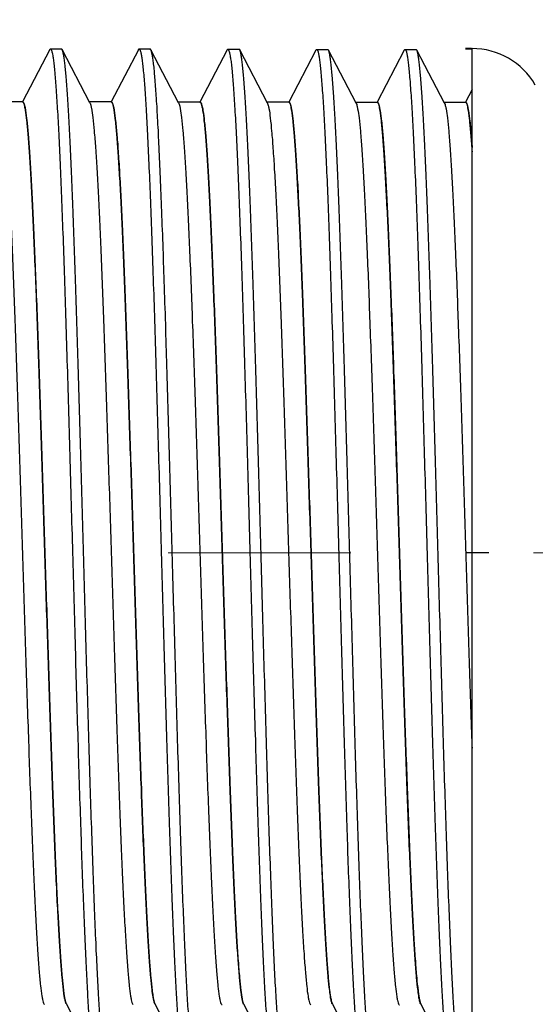
# Model space of a CAD drawing. Units: millimetres. Extents: x 72 to 8628, y -1389 to 626.
# Drawn here: x 6394 to 6404, y -626 to -606 of the extents above; entities that cross this region are included whole.
import ezdxf

# ---------------------------------------------------------------- set-up
doc = ezdxf.new("R2010")
doc.units = ezdxf.units.MM
doc.header["$MEASUREMENT"] = 0
doc.linetypes.add('CENTER', pattern=[2, 1.25, -0.25, 0.25, -0.25])
doc.layers.add('Centerline', color=4, linetype='CENTER', lineweight=15)
doc.layers.add('Dimensions', color=7, linetype='Continuous')
doc.styles.get("Standard").update_dxf_attribs({"font": 'helr45w_0.ttf'})
doc.dimstyles.get("Standard").update_dxf_attribs({"dimscale": 10, "dimtxt": 2.5, "dimasz": 0.8, "dimexe": 1, "dimexo": 1, "dimgap": 1, "dimtad": 2, "dimtih": 1, "dimtoh": 1, "dimdec": 0, "dimzin": 0, "dimdsep": 46, "dimtxsty": 'Standard', "dimblk": 'DOT', "dimcen": 2, "dimclrd": 1, "dimclre": 1, "dimclrt": 1, "dimadec": 0, "dimazin": 0, "dimtfac": 1, "dimtdec": 0, "dimtofl": 0, "dimtmove": 0, "dimatfit": 3, "dimfxl": 1, "dimtolj": 1, "dimtzin": 0, "dimarcsym": 0})

# ---------------------------------------------------------------- blocks, each defined once
blk = doc.blocks.new('_Dot')
at = {"color": 0, "linetype": 'ByBlock', "lineweight": -2}
blk.add_line((-0.5, 0), (-1, 0), dxfattribs=at)
at = {"color": 0, "linetype": 'ByBlock', "const_width": 0.5}
blk.add_lwpolyline([(-0.25, 0, 1), (0.25, 0, 1)], format="xyb", close=True, dxfattribs=at)
blk = doc.blocks.new('*D4')
at = {"layer": 'Dimensions', "color": 1, "lineweight": -2, "transparency": 16777216}
for p, q in [((6399.711, -584.525), (6242.627, -584.525)), ((6252.627, -592.525), (6252.627, -641.525)), ((6399.711, -649.525), (6242.627, -649.525))]:
    blk.add_line(p, q, dxfattribs=at)
at = {"layer": 'Dimensions', "color": 1, "lineweight": -2, "transparency": 16777216, "xscale": 8, "yscale": 8, "zscale": 8}
for p, rotation in [((6252.627, -584.525), 90), ((6252.627, -649.525), 270)]:
    blk.add_blockref('_Dot', p, dxfattribs=dict(at, rotation=rotation))
at = {"layer": 'Dimensions', "color": 1, "transparency": 16777216, "insert": (6211.122, -622.328), "char_height": 25, "attachment_point": 5}
blk.add_mtext('\\A1;%%C65', dxfattribs=at)
blk = doc.blocks.new('*D5')
at = {"layer": 'Dimensions', "color": 1, "lineweight": -2, "transparency": 16777216}
for p, q in [((6383.474, -597.675), (6383.474, -482.567)), ((6409.511, -574.662), (6409.511, -482.567)), ((6375.474, -492.567), (6279.931, -492.567)), ((6417.511, -492.567), (6425.511, -492.567))]:
    blk.add_line(p, q, dxfattribs=at)
at = {"layer": 'Dimensions', "color": 1, "lineweight": -2, "transparency": 16777216, "xscale": 8, "yscale": 8, "zscale": 8}
blk.add_blockref('_Dot', (6383.474, -492.567), dxfattribs=at)
at = {"layer": 'Dimensions', "color": 1, "lineweight": -2, "transparency": 16777216, "xscale": 8, "yscale": 8, "zscale": 8, "rotation": 180}
blk.add_blockref('_Dot', (6409.511, -492.567), dxfattribs=at)
at = {"layer": 'Dimensions', "color": 1, "transparency": 16777216, "insert": (6308.188, -469.736), "char_height": 25, "attachment_point": 5}
blk.add_mtext('\\A1;26', dxfattribs=at)

msp = doc.modelspace()

# ---------------------------------------------------------------- linework, layer by layer
at = {"color": 7, "linetype": 'Continuous'}
for p, q in [((6394.24, -606.696), (6393.681, -607.767)), ((6394.24, -606.696), (6394.255, -606.681)), ((6394.255, -606.681), (6394.482, -606.681)), ((6394.497, -606.696), (6394.482, -606.681)), ((6395.066, -607.787), (6394.497, -606.696)), ((6396.061, -606.7), (6395.502, -607.771)), ((6396.061, -606.7), (6396.076, -606.685)), ((6396.076, -606.685), (6396.303, -606.685)), ((6396.319, -606.7), (6396.303, -606.685)), ((6396.887, -607.791), (6396.319, -606.7)), ((6397.882, -606.703), (6397.324, -607.774)), ((6397.882, -606.703), (6397.897, -606.688)), ((6397.897, -606.688), (6398.124, -606.688)), ((6398.14, -606.703), (6398.124, -606.688)), ((6398.709, -607.794), (6398.14, -606.703)), ((6399.703, -606.707), (6399.145, -607.778)), ((6399.703, -606.707), (6399.719, -606.692)), ((6399.719, -606.692), (6399.946, -606.692)), ((6399.961, -606.707), (6399.946, -606.692)), ((6400.53, -607.798), (6399.961, -606.707)), ((6401.516, -606.707), (6400.958, -607.777)), ((6401.516, -606.707), (6401.532, -606.692)), ((6401.532, -606.692), (6401.759, -606.692)), ((6401.774, -606.707), (6401.759, -606.692)), ((6402.343, -607.798), (6401.774, -606.707)), ((6402.809, -606.675), (6402.774, -606.675)), ((6402.774, -606.682), (6402.812, -606.682)), ((6402.809, -606.675), (6402.812, -606.682)), ((6402.899, -606.675), (6402.81, -606.675)), ((6402.812, -606.682), (6402.908, -606.682)), ((6402.899, -606.675), (6402.908, -606.682)), ((6402.908, -606.682), (6402.908, -606.675)), ((6402.908, -627.375), (6402.908, -606.682)), ((6402.908, -607.515), (6402.771, -607.777)), ((6393.681, -607.767), (6393.236, -607.767)), ((6395.502, -607.771), (6395.057, -607.771)), ((6395.066, -607.787), (6395.07, -607.794)), ((6397.324, -607.774), (6396.879, -607.774)), ((6396.887, -607.791), (6396.891, -607.798)), ((6399.145, -607.778), (6398.7, -607.778)), ((6398.709, -607.794), (6398.712, -607.801)), ((6400.966, -607.781), (6400.521, -607.781)), ((6400.53, -607.798), (6400.533, -607.805)), ((6402.779, -607.781), (6402.334, -607.781)), ((6402.343, -607.798), (6402.346, -607.805)), ((6402.908, -617.025), (6402.774, -617.025)), ((6403.25, -617.025), (6402.908, -617.025)), ((6394.578, -626.277), (6395.147, -627.368)), ((6396.399, -626.281), (6396.968, -627.372)), ((6398.22, -626.284), (6398.789, -627.375)), ((6400.042, -626.288), (6400.61, -627.379)), ((6401.855, -626.288), (6402.424, -627.379))]:
    msp.add_line(p, q, dxfattribs=at)
msp.add_line((6402.908, -626.944), (6402.908, -607.515))
msp.add_arc((6402.908, -608.175), 1.5, 30, 90, dxfattribs=at)
for points, knots in [([(6394.255, -606.681), (6394.261, -606.681), (6394.275, -606.701), (6394.286, -606.738), (6394.3, -606.802), (6394.313, -606.888), (6394.327, -606.999), (6394.347, -607.196), (6394.372, -607.5), (6394.399, -607.933), (6394.427, -608.453), (6394.455, -609.056), (6394.483, -609.736), (6394.511, -610.487), (6394.539, -611.3), (6394.568, -612.168), (6394.606, -613.412), (6394.653, -615.039), (6394.69, -616.359), (6394.709, -617.032)], [0, 0, 0, 0, 0.001821, 0.005677, 0.011826, 0.020308, 0.031128, 0.044265, 0.077368, 0.119334, 0.169754, 0.228162, 0.293985, 0.366604, 0.445313, 0.529368, 0.617941, 0.805231, 1, 1, 1, 1]), ([(6394.935, -617.032), (6394.917, -616.382), (6394.882, -615.104), (6394.828, -613.245), (6394.774, -611.522), (6394.728, -610.2), (6394.69, -609.256), (6394.663, -608.648), (6394.636, -608.116), (6394.61, -607.664), (6394.583, -607.296), (6394.56, -607.044), (6394.54, -606.886), (6394.527, -606.802), (6394.514, -606.741), (6394.503, -606.708), (6394.497, -606.696)], [0, 0, 0, 0, 0.188598, 0.370458, 0.539034, 0.688293, 0.753975, 0.812895, 0.864523, 0.908403, 0.944144, 0.971435, 0.981845, 0.99007, 0.996109, 1, 1, 1, 1]), ([(6396.076, -606.685), (6396.083, -606.685), (6396.096, -606.705), (6396.107, -606.741), (6396.121, -606.805), (6396.134, -606.891), (6396.149, -607.003), (6396.169, -607.199), (6396.193, -607.503), (6396.221, -607.936), (6396.248, -608.457), (6396.276, -609.06), (6396.304, -609.74), (6396.333, -610.49), (6396.361, -611.304), (6396.389, -612.172), (6396.427, -613.416), (6396.474, -615.042), (6396.511, -616.363), (6396.53, -617.036)], [0, 0, 0, 0, 0.001821, 0.005677, 0.011826, 0.020308, 0.031128, 0.044265, 0.077368, 0.119334, 0.169754, 0.228162, 0.293985, 0.366604, 0.445313, 0.529368, 0.617941, 0.805231, 1, 1, 1, 1]), ([(6396.757, -617.036), (6396.739, -616.385), (6396.703, -615.108), (6396.649, -613.249), (6396.596, -611.526), (6396.549, -610.203), (6396.512, -609.259), (6396.485, -608.652), (6396.458, -608.12), (6396.431, -607.667), (6396.404, -607.3), (6396.381, -607.047), (6396.361, -606.89), (6396.348, -606.806), (6396.335, -606.745), (6396.325, -606.712), (6396.319, -606.7)], [0, 0, 0, 0, 0.188598, 0.370458, 0.539034, 0.688293, 0.753975, 0.812895, 0.864523, 0.908403, 0.944144, 0.971435, 0.981845, 0.99007, 0.996109, 1, 1, 1, 1]), ([(6397.897, -606.688), (6397.904, -606.688), (6397.917, -606.708), (6397.928, -606.745), (6397.942, -606.809), (6397.956, -606.895), (6397.97, -607.007), (6397.99, -607.203), (6398.014, -607.507), (6398.042, -607.94), (6398.07, -608.46), (6398.098, -609.064), (6398.126, -609.744), (6398.154, -610.494), (6398.182, -611.307), (6398.21, -612.176), (6398.248, -613.419), (6398.295, -615.046), (6398.332, -616.366), (6398.351, -617.039)], [0, 0, 0, 0, 0.001821, 0.005677, 0.011826, 0.020308, 0.031128, 0.044265, 0.077368, 0.119334, 0.169754, 0.228162, 0.293985, 0.366604, 0.445313, 0.529368, 0.617941, 0.805231, 1, 1, 1, 1]), ([(6398.578, -617.039), (6398.56, -616.389), (6398.524, -615.111), (6398.47, -613.252), (6398.417, -611.529), (6398.371, -610.207), (6398.333, -609.263), (6398.306, -608.655), (6398.279, -608.123), (6398.252, -607.671), (6398.225, -607.303), (6398.202, -607.051), (6398.182, -606.894), (6398.169, -606.809), (6398.156, -606.748), (6398.146, -606.715), (6398.14, -606.703)], [0, 0, 0, 0, 0.188598, 0.370458, 0.539034, 0.688293, 0.753975, 0.812895, 0.864523, 0.908403, 0.944144, 0.971435, 0.981845, 0.99007, 0.996109, 1, 1, 1, 1]), ([(6399.719, -606.692), (6399.725, -606.692), (6399.739, -606.712), (6399.749, -606.748), (6399.764, -606.812), (6399.777, -606.899), (6399.791, -607.01), (6399.811, -607.206), (6399.835, -607.51), (6399.863, -607.943), (6399.891, -608.464), (6399.919, -609.067), (6399.947, -609.747), (6399.975, -610.497), (6400.003, -611.311), (6400.031, -612.179), (6400.07, -613.423), (6400.117, -615.049), (6400.154, -616.37), (6400.172, -617.043)], [0, 0, 0, 0, 0.001821, 0.005677, 0.011826, 0.020308, 0.031128, 0.044265, 0.077368, 0.119334, 0.169754, 0.228162, 0.293985, 0.366604, 0.445313, 0.529368, 0.617941, 0.805231, 1, 1, 1, 1]), ([(6400.399, -617.043), (6400.381, -616.392), (6400.345, -615.115), (6400.292, -613.256), (6400.238, -611.533), (6400.192, -610.21), (6400.154, -609.266), (6400.127, -608.659), (6400.1, -608.127), (6400.073, -607.675), (6400.047, -607.307), (6400.023, -607.054), (6400.004, -606.897), (6399.99, -606.813), (6399.977, -606.752), (6399.967, -606.719), (6399.961, -606.707)], [0, 0, 0, 0, 0.188598, 0.370458, 0.539034, 0.688293, 0.753975, 0.812895, 0.864523, 0.908403, 0.944144, 0.971435, 0.981845, 0.99007, 0.996109, 1, 1, 1, 1]), ([(6401.532, -606.692), (6401.538, -606.692), (6401.552, -606.712), (6401.562, -606.748), (6401.577, -606.812), (6401.59, -606.898), (6401.604, -607.01), (6401.624, -607.206), (6401.648, -607.51), (6401.676, -607.943), (6401.704, -608.464), (6401.732, -609.067), (6401.76, -609.747), (6401.788, -610.497), (6401.816, -611.31), (6401.844, -612.179), (6401.883, -613.423), (6401.93, -615.049), (6401.967, -616.37), (6401.985, -617.043)], [0, 0, 0, 0, 0.001821, 0.005677, 0.011826, 0.020308, 0.031128, 0.044265, 0.077368, 0.119334, 0.169754, 0.228162, 0.293985, 0.366604, 0.445313, 0.529368, 0.617941, 0.805231, 1, 1, 1, 1]), ([(6402.212, -617.043), (6402.194, -616.392), (6402.158, -615.115), (6402.105, -613.256), (6402.051, -611.532), (6402.005, -610.21), (6401.967, -609.266), (6401.94, -608.659), (6401.913, -608.126), (6401.886, -607.674), (6401.86, -607.307), (6401.836, -607.054), (6401.817, -606.897), (6401.804, -606.813), (6401.79, -606.752), (6401.78, -606.719), (6401.774, -606.707)], [0, 0, 0, 0, 0.188598, 0.370458, 0.539034, 0.688293, 0.753975, 0.812895, 0.864523, 0.908403, 0.944144, 0.971435, 0.981845, 0.99007, 0.996109, 1, 1, 1, 1]), ([(6393.248, -607.791), (6393.254, -607.804), (6393.265, -607.84), (6393.285, -607.938), (6393.308, -608.114), (6393.335, -608.385), (6393.362, -608.737), (6393.389, -609.164), (6393.416, -609.663), (6393.444, -610.23), (6393.482, -611.107), (6393.528, -612.327), (6393.583, -613.91), (6393.637, -615.607), (6393.691, -617.357), (6393.746, -619.094), (6393.8, -620.756), (6393.846, -622.065), (6393.884, -623.029), (6393.912, -623.674), (6393.939, -624.257), (6393.967, -624.774), (6393.994, -625.22), (6394.021, -625.591), (6394.047, -625.882), (6394.071, -626.076), (6394.091, -626.188), (6394.105, -626.242), (6394.116, -626.274), (6394.129, -626.29), (6394.135, -626.29)], [0, 0, 0, 0, 0.002409, 0.00592, 0.01628, 0.031044, 0.05009, 0.073253, 0.100321, 0.131052, 0.165159, 0.242235, 0.328728, 0.421467, 0.517054, 0.611983, 0.702775, 0.786101, 0.823998, 0.858909, 0.89052, 0.918536, 0.942706, 0.962808, 0.978665, 0.990144, 0.994215, 0.997178, 0.999057, 1, 1, 1, 1]), ([(6393.681, -607.767), (6393.687, -607.767), (6393.7, -607.783), (6393.711, -607.816), (6393.725, -607.87), (6393.745, -607.983), (6393.769, -608.178), (6393.796, -608.472), (6393.823, -608.845), (6393.85, -609.294), (6393.878, -609.815), (6393.905, -610.403), (6393.933, -611.052), (6393.971, -612.022), (6394.017, -613.339), (6394.072, -615.01), (6394.126, -616.755), (6394.181, -618.51), (6394.235, -620.211), (6394.29, -621.794), (6394.337, -623.012), (6394.375, -623.884), (6394.403, -624.447), (6394.43, -624.942), (6394.457, -625.362), (6394.484, -625.706), (6394.508, -625.943), (6394.528, -626.091), (6394.541, -626.171), (6394.555, -626.23), (6394.565, -626.262), (6394.571, -626.274)], [0, 0, 0, 0, 0.000948, 0.002839, 0.005822, 0.009923, 0.021486, 0.037455, 0.057701, 0.082037, 0.110245, 0.142064, 0.1772, 0.215331, 0.299137, 0.390387, 0.485711, 0.581587, 0.674474, 0.760938, 0.837789, 0.871704, 0.902189, 0.928957, 0.95177, 0.970413, 0.984728, 0.990222, 0.994595, 0.997849, 1, 1, 1, 1]), ([(6393.688, -607.771), (6393.694, -607.771), (6393.707, -607.787), (6393.718, -607.819), (6393.732, -607.874), (6393.752, -607.987), (6393.776, -608.182), (6393.802, -608.475), (6393.83, -608.849), (6393.857, -609.298), (6393.884, -609.819), (6393.912, -610.406), (6393.939, -611.056), (6393.977, -612.026), (6394.024, -613.343), (6394.079, -615.013), (6394.133, -616.759), (6394.188, -618.514), (6394.242, -620.214), (6394.297, -621.797), (6394.343, -623.016), (6394.382, -623.888), (6394.409, -624.451), (6394.437, -624.945), (6394.464, -625.366), (6394.491, -625.71), (6394.515, -625.946), (6394.535, -626.094), (6394.548, -626.175), (6394.561, -626.233), (6394.572, -626.265), (6394.578, -626.277)], [0, 0, 0, 0, 0.000946, 0.002838, 0.005822, 0.009924, 0.021484, 0.037456, 0.057699, 0.082038, 0.110244, 0.142064, 0.1772, 0.215331, 0.299136, 0.390387, 0.485711, 0.581588, 0.674475, 0.76094, 0.83779, 0.871705, 0.90219, 0.928959, 0.95177, 0.970415, 0.984728, 0.990224, 0.994598, 0.99785, 1, 1, 1, 1]), ([(6395.07, -607.794), (6395.075, -607.808), (6395.086, -607.843), (6395.106, -607.942), (6395.129, -608.117), (6395.156, -608.389), (6395.183, -608.74), (6395.21, -609.167), (6395.237, -609.667), (6395.265, -610.234), (6395.303, -611.11), (6395.35, -612.331), (6395.404, -613.914), (6395.458, -615.611), (6395.513, -617.36), (6395.567, -619.098), (6395.621, -620.759), (6395.668, -622.069), (6395.706, -623.033), (6395.733, -623.677), (6395.76, -624.261), (6395.788, -624.778), (6395.815, -625.224), (6395.842, -625.594), (6395.869, -625.886), (6395.892, -626.079), (6395.912, -626.191), (6395.926, -626.246), (6395.937, -626.278), (6395.95, -626.294), (6395.956, -626.294)], [0, 0, 0, 0, 0.002409, 0.00592, 0.01628, 0.031044, 0.05009, 0.073253, 0.100321, 0.131052, 0.165159, 0.242235, 0.328728, 0.421467, 0.517054, 0.611983, 0.702775, 0.786101, 0.823998, 0.858909, 0.89052, 0.918536, 0.942706, 0.962808, 0.978665, 0.990144, 0.994215, 0.997178, 0.999057, 1, 1, 1, 1]), ([(6395.502, -607.771), (6395.508, -607.771), (6395.522, -607.787), (6395.532, -607.819), (6395.547, -607.874), (6395.566, -607.987), (6395.59, -608.182), (6395.617, -608.475), (6395.644, -608.849), (6395.671, -609.298), (6395.699, -609.819), (6395.726, -610.406), (6395.754, -611.056), (6395.792, -612.026), (6395.838, -613.343), (6395.893, -615.013), (6395.948, -616.759), (6396.002, -618.514), (6396.057, -620.214), (6396.111, -621.797), (6396.158, -623.016), (6396.196, -623.888), (6396.224, -624.451), (6396.251, -624.945), (6396.278, -625.366), (6396.305, -625.71), (6396.329, -625.946), (6396.349, -626.094), (6396.363, -626.175), (6396.376, -626.233), (6396.386, -626.265), (6396.392, -626.277)], [0, 0, 0, 0, 0.000948, 0.002839, 0.005822, 0.009923, 0.021486, 0.037455, 0.057701, 0.082037, 0.110245, 0.142064, 0.1772, 0.215331, 0.299137, 0.390387, 0.485711, 0.581587, 0.674474, 0.760938, 0.837789, 0.871704, 0.902189, 0.928957, 0.95177, 0.970413, 0.984728, 0.990222, 0.994595, 0.997849, 1, 1, 1, 1]), ([(6395.509, -607.774), (6395.515, -607.774), (6395.529, -607.79), (6395.539, -607.823), (6395.553, -607.877), (6395.573, -607.991), (6395.597, -608.185), (6395.624, -608.479), (6395.651, -608.852), (6395.678, -609.302), (6395.706, -609.822), (6395.733, -610.41), (6395.761, -611.059), (6395.799, -612.029), (6395.845, -613.346), (6395.9, -615.017), (6395.954, -616.762), (6396.009, -618.517), (6396.063, -620.218), (6396.118, -621.801), (6396.165, -623.019), (6396.203, -623.892), (6396.231, -624.455), (6396.258, -624.949), (6396.285, -625.37), (6396.312, -625.713), (6396.336, -625.95), (6396.356, -626.098), (6396.369, -626.178), (6396.383, -626.237), (6396.393, -626.269), (6396.399, -626.281)], [0, 0, 0, 0, 0.000946, 0.002838, 0.005822, 0.009924, 0.021484, 0.037456, 0.057699, 0.082038, 0.110244, 0.142064, 0.1772, 0.215331, 0.299136, 0.390387, 0.485711, 0.581588, 0.674475, 0.76094, 0.83779, 0.871705, 0.90219, 0.928959, 0.95177, 0.970415, 0.984728, 0.990224, 0.994598, 0.99785, 1, 1, 1, 1]), ([(6396.891, -607.798), (6396.897, -607.812), (6396.907, -607.847), (6396.927, -607.945), (6396.951, -608.121), (6396.977, -608.393), (6397.004, -608.744), (6397.031, -609.171), (6397.059, -609.67), (6397.086, -610.238), (6397.124, -611.114), (6397.171, -612.334), (6397.225, -613.917), (6397.279, -615.614), (6397.334, -617.364), (6397.388, -619.101), (6397.443, -620.763), (6397.489, -622.072), (6397.527, -623.036), (6397.554, -623.681), (6397.582, -624.264), (6397.609, -624.781), (6397.636, -625.227), (6397.663, -625.598), (6397.69, -625.89), (6397.714, -626.083), (6397.733, -626.195), (6397.747, -626.249), (6397.758, -626.281), (6397.771, -626.297), (6397.777, -626.297)], [0, 0, 0, 0, 0.002409, 0.00592, 0.01628, 0.031044, 0.05009, 0.073253, 0.100321, 0.131052, 0.165159, 0.242235, 0.328728, 0.421467, 0.517054, 0.611983, 0.702775, 0.786101, 0.823998, 0.858909, 0.89052, 0.918536, 0.942706, 0.962808, 0.978665, 0.990144, 0.994215, 0.997178, 0.999057, 1, 1, 1, 1]), ([(6397.324, -607.774), (6397.33, -607.774), (6397.343, -607.79), (6397.354, -607.823), (6397.368, -607.877), (6397.388, -607.991), (6397.411, -608.185), (6397.438, -608.479), (6397.465, -608.852), (6397.493, -609.302), (6397.52, -609.822), (6397.548, -610.41), (6397.575, -611.059), (6397.613, -612.029), (6397.66, -613.346), (6397.714, -615.017), (6397.769, -616.762), (6397.823, -618.517), (6397.878, -620.218), (6397.932, -621.801), (6397.979, -623.019), (6398.017, -623.892), (6398.045, -624.455), (6398.072, -624.949), (6398.1, -625.37), (6398.127, -625.713), (6398.15, -625.95), (6398.17, -626.098), (6398.184, -626.178), (6398.197, -626.237), (6398.207, -626.269), (6398.214, -626.281)], [0, 0, 0, 0, 0.000948, 0.002839, 0.005822, 0.009923, 0.021486, 0.037455, 0.057701, 0.082037, 0.110245, 0.142064, 0.1772, 0.215331, 0.299137, 0.390387, 0.485711, 0.581587, 0.674474, 0.760938, 0.837789, 0.871704, 0.902189, 0.928957, 0.95177, 0.970413, 0.984728, 0.990222, 0.994595, 0.997849, 1, 1, 1, 1]), ([(6397.33, -607.778), (6397.336, -607.778), (6397.35, -607.794), (6397.36, -607.826), (6397.375, -607.881), (6397.394, -607.994), (6397.418, -608.189), (6397.445, -608.483), (6397.472, -608.856), (6397.499, -609.305), (6397.527, -609.826), (6397.554, -610.414), (6397.582, -611.063), (6397.62, -612.033), (6397.666, -613.35), (6397.721, -615.02), (6397.776, -616.766), (6397.83, -618.521), (6397.885, -620.222), (6397.939, -621.804), (6397.986, -623.023), (6398.024, -623.895), (6398.052, -624.458), (6398.079, -624.952), (6398.106, -625.373), (6398.133, -625.717), (6398.157, -625.953), (6398.177, -626.102), (6398.191, -626.182), (6398.204, -626.241), (6398.214, -626.273), (6398.22, -626.284)], [0, 0, 0, 0, 0.000946, 0.002838, 0.005822, 0.009924, 0.021484, 0.037456, 0.057699, 0.082038, 0.110244, 0.142064, 0.1772, 0.215331, 0.299136, 0.390387, 0.485711, 0.581588, 0.674475, 0.76094, 0.83779, 0.871705, 0.90219, 0.928959, 0.95177, 0.970415, 0.984728, 0.990224, 0.994598, 0.99785, 1, 1, 1, 1]), ([(6398.712, -607.801), (6398.718, -607.815), (6398.728, -607.85), (6398.749, -607.949), (6398.772, -608.124), (6398.799, -608.396), (6398.825, -608.747), (6398.853, -609.174), (6398.88, -609.674), (6398.907, -610.241), (6398.946, -611.117), (6398.992, -612.338), (6399.046, -613.921), (6399.101, -615.618), (6399.155, -617.367), (6399.209, -619.105), (6399.264, -620.766), (6399.31, -622.076), (6399.348, -623.04), (6399.376, -623.684), (6399.403, -624.268), (6399.43, -624.785), (6399.457, -625.231), (6399.485, -625.601), (6399.511, -625.893), (6399.535, -626.086), (6399.555, -626.198), (6399.569, -626.253), (6399.579, -626.285), (6399.593, -626.301), (6399.599, -626.301)], [0, 0, 0, 0, 0.002409, 0.00592, 0.01628, 0.031044, 0.05009, 0.073253, 0.100321, 0.131052, 0.165159, 0.242235, 0.328728, 0.421467, 0.517054, 0.611983, 0.702775, 0.786101, 0.823998, 0.858909, 0.89052, 0.918536, 0.942706, 0.962808, 0.978665, 0.990144, 0.994215, 0.997178, 0.999057, 1, 1, 1, 1]), ([(6399.145, -607.778), (6399.151, -607.778), (6399.164, -607.794), (6399.175, -607.826), (6399.189, -607.881), (6399.209, -607.994), (6399.233, -608.189), (6399.259, -608.483), (6399.286, -608.856), (6399.314, -609.305), (6399.341, -609.826), (6399.369, -610.414), (6399.396, -611.063), (6399.434, -612.033), (6399.481, -613.35), (6399.535, -615.02), (6399.59, -616.766), (6399.645, -618.521), (6399.699, -620.222), (6399.754, -621.804), (6399.8, -623.023), (6399.839, -623.895), (6399.866, -624.458), (6399.894, -624.952), (6399.921, -625.373), (6399.948, -625.717), (6399.972, -625.953), (6399.992, -626.102), (6400.005, -626.182), (6400.018, -626.241), (6400.029, -626.273), (6400.035, -626.284)], [0, 0, 0, 0, 0.000948, 0.002839, 0.005822, 0.009923, 0.021486, 0.037455, 0.057701, 0.082037, 0.110245, 0.142064, 0.1772, 0.215331, 0.299137, 0.390387, 0.485711, 0.581587, 0.674474, 0.760938, 0.837789, 0.871704, 0.902189, 0.928957, 0.95177, 0.970413, 0.984728, 0.990222, 0.994595, 0.997849, 1, 1, 1, 1]), ([(6399.152, -607.781), (6399.158, -607.781), (6399.171, -607.797), (6399.182, -607.83), (6399.196, -607.884), (6399.216, -607.998), (6399.239, -608.192), (6399.266, -608.486), (6399.293, -608.86), (6399.321, -609.309), (6399.348, -609.829), (6399.376, -610.417), (6399.403, -611.066), (6399.441, -612.036), (6399.488, -613.353), (6399.542, -615.024), (6399.597, -616.769), (6399.651, -618.525), (6399.706, -620.225), (6399.76, -621.808), (6399.807, -623.026), (6399.845, -623.899), (6399.873, -624.462), (6399.9, -624.956), (6399.928, -625.377), (6399.955, -625.72), (6399.978, -625.957), (6399.998, -626.105), (6400.012, -626.185), (6400.025, -626.244), (6400.035, -626.276), (6400.042, -626.288)], [0, 0, 0, 0, 0.000946, 0.002838, 0.005822, 0.009924, 0.021484, 0.037456, 0.057699, 0.082038, 0.110244, 0.142064, 0.1772, 0.215331, 0.299136, 0.390387, 0.485711, 0.581588, 0.674475, 0.76094, 0.83779, 0.871705, 0.90219, 0.928959, 0.95177, 0.970415, 0.984728, 0.990224, 0.994598, 0.99785, 1, 1, 1, 1]), ([(6400.533, -607.805), (6400.539, -607.819), (6400.549, -607.854), (6400.57, -607.952), (6400.593, -608.128), (6400.62, -608.4), (6400.647, -608.751), (6400.674, -609.178), (6400.701, -609.677), (6400.729, -610.245), (6400.767, -611.121), (6400.813, -612.341), (6400.868, -613.924), (6400.922, -615.621), (6400.976, -617.371), (6401.031, -619.108), (6401.085, -620.77), (6401.131, -622.079), (6401.169, -623.043), (6401.197, -623.688), (6401.224, -624.271), (6401.252, -624.788), (6401.279, -625.234), (6401.306, -625.605), (6401.332, -625.897), (6401.356, -626.09), (6401.376, -626.202), (6401.39, -626.256), (6401.401, -626.288), (6401.414, -626.304), (6401.42, -626.304)], [0, 0, 0, 0, 0.002409, 0.00592, 0.01628, 0.031044, 0.05009, 0.073253, 0.100321, 0.131052, 0.165159, 0.242235, 0.328728, 0.421467, 0.517054, 0.611983, 0.702775, 0.786101, 0.823998, 0.858909, 0.89052, 0.918536, 0.942706, 0.962808, 0.978665, 0.990144, 0.994215, 0.997178, 0.999057, 1, 1, 1, 1]), ([(6400.958, -607.777), (6400.964, -607.777), (6400.977, -607.794), (6400.988, -607.826), (6401.002, -607.881), (6401.022, -607.994), (6401.046, -608.188), (6401.072, -608.482), (6401.1, -608.856), (6401.127, -609.305), (6401.154, -609.826), (6401.182, -610.413), (6401.209, -611.062), (6401.247, -612.033), (6401.294, -613.35), (6401.349, -615.02), (6401.403, -616.766), (6401.458, -618.521), (6401.512, -620.221), (6401.567, -621.804), (6401.613, -623.023), (6401.652, -623.895), (6401.679, -624.458), (6401.707, -624.952), (6401.734, -625.373), (6401.761, -625.717), (6401.785, -625.953), (6401.805, -626.101), (6401.818, -626.181), (6401.831, -626.24), (6401.842, -626.272), (6401.848, -626.284)], [0, 0, 0, 0, 0.000948, 0.002839, 0.005822, 0.009923, 0.021486, 0.037455, 0.057701, 0.082037, 0.110245, 0.142064, 0.1772, 0.215331, 0.299137, 0.390387, 0.485711, 0.581587, 0.674474, 0.760938, 0.837789, 0.871704, 0.902189, 0.928957, 0.95177, 0.970413, 0.984728, 0.990222, 0.994595, 0.997849, 1, 1, 1, 1]), ([(6400.965, -607.781), (6400.971, -607.781), (6400.984, -607.797), (6400.995, -607.83), (6401.009, -607.884), (6401.029, -607.997), (6401.052, -608.192), (6401.079, -608.486), (6401.106, -608.859), (6401.134, -609.309), (6401.161, -609.829), (6401.189, -610.417), (6401.216, -611.066), (6401.254, -612.036), (6401.301, -613.353), (6401.355, -615.024), (6401.41, -616.769), (6401.465, -618.524), (6401.519, -620.225), (6401.573, -621.808), (6401.62, -623.026), (6401.659, -623.899), (6401.686, -624.461), (6401.713, -624.956), (6401.741, -625.377), (6401.768, -625.72), (6401.792, -625.957), (6401.811, -626.105), (6401.825, -626.185), (6401.838, -626.244), (6401.849, -626.276), (6401.855, -626.288)], [0, 0, 0, 0, 0.000946, 0.002838, 0.005822, 0.009924, 0.021484, 0.037456, 0.057699, 0.082038, 0.110244, 0.142064, 0.1772, 0.215331, 0.299136, 0.390387, 0.485711, 0.581588, 0.674475, 0.76094, 0.83779, 0.871705, 0.90219, 0.928959, 0.95177, 0.970415, 0.984728, 0.990224, 0.994598, 0.99785, 1, 1, 1, 1]), ([(6400.966, -607.781), (6400.972, -607.781), (6400.985, -607.797), (6400.996, -607.83), (6401.01, -607.884), (6401.03, -607.998), (6401.054, -608.192), (6401.081, -608.486), (6401.108, -608.86), (6401.135, -609.309), (6401.162, -609.829), (6401.19, -610.417), (6401.218, -611.066), (6401.256, -612.036), (6401.302, -613.353), (6401.357, -615.024), (6401.411, -616.769), (6401.466, -618.525), (6401.52, -620.225), (6401.575, -621.808), (6401.622, -623.026), (6401.66, -623.899), (6401.687, -624.462), (6401.715, -624.956), (6401.742, -625.377), (6401.769, -625.72), (6401.793, -625.957), (6401.813, -626.105), (6401.826, -626.185), (6401.84, -626.244), (6401.85, -626.276), (6401.856, -626.288)], [0, 0, 0, 0, 0.000948, 0.002839, 0.005822, 0.009923, 0.021486, 0.037455, 0.057701, 0.082037, 0.110245, 0.142064, 0.1772, 0.215331, 0.299137, 0.390387, 0.485711, 0.581587, 0.674474, 0.760938, 0.837789, 0.871704, 0.902189, 0.928957, 0.95177, 0.970413, 0.984728, 0.990222, 0.994595, 0.997849, 1, 1, 1, 1]), ([(6402.346, -607.805), (6402.352, -607.819), (6402.363, -607.854), (6402.383, -607.952), (6402.406, -608.128), (6402.433, -608.399), (6402.46, -608.751), (6402.487, -609.178), (6402.514, -609.677), (6402.542, -610.245), (6402.58, -611.121), (6402.626, -612.341), (6402.681, -613.924), (6402.735, -615.621), (6402.789, -617.371), (6402.844, -619.108), (6402.884, -620.328), (6402.905, -620.962), (6402.908, -621.036)], [0, 0, 0, 0, 0.0024095, 0.0059199, 0.0162801, 0.0310436, 0.0500897, 0.0732534, 0.100321, 0.1310519, 0.1651586, 0.2422348, 0.3287276, 0.4214673, 0.5170541, 0.6119834, 0.702775, 0.7146494, 0.7146494, 0.7146494, 0.7146494]), ([(6402.771, -607.777), (6402.777, -607.777), (6402.79, -607.794), (6402.801, -607.826), (6402.815, -607.881), (6402.835, -607.994), (6402.859, -608.188), (6402.885, -608.472), (6402.9, -608.684), (6402.908, -608.798)], [0, 0, 0, 0, 0.00094794, 0.0028394, 0.00582224, 0.00992306, 0.02148605, 0.03745519, 0.05595272, 0.05595272, 0.05595272, 0.05595272]), ([(6402.778, -607.781), (6402.784, -607.781), (6402.797, -607.797), (6402.808, -607.83), (6402.822, -607.884), (6402.842, -607.997), (6402.866, -608.192), (6402.888, -608.443), (6402.902, -608.623), (6402.908, -608.705)], [0, 0, 0, 0, 0.00094641, 0.00283771, 0.00582231, 0.00992421, 0.02148408, 0.03745619, 0.05070199, 0.05070199, 0.05070199, 0.05070199]), ([(6402.779, -607.781), (6402.785, -607.781), (6402.798, -607.797), (6402.809, -607.83), (6402.823, -607.884), (6402.843, -607.997), (6402.867, -608.192), (6402.889, -608.437), (6402.902, -608.611), (6402.908, -608.686)], [0, 0, 0, 0, 0.00094794, 0.0028394, 0.00582224, 0.00992306, 0.02148605, 0.03745519, 0.04968814, 0.04968814, 0.04968814, 0.04968814]), ([(6394.709, -617.032), (6394.727, -617.683), (6394.762, -618.96), (6394.816, -620.819), (6394.87, -622.542), (6394.916, -623.865), (6394.954, -624.809), (6394.981, -625.416), (6395.008, -625.948), (6395.034, -626.4), (6395.061, -626.768), (6395.084, -627.021), (6395.104, -627.178), (6395.117, -627.262), (6395.13, -627.323), (6395.141, -627.356), (6395.147, -627.368)], [0, 0, 0, 0, 0.188598, 0.370454, 0.539026, 0.688281, 0.753964, 0.812888, 0.864519, 0.908401, 0.944142, 0.971435, 0.981845, 0.990069, 0.996109, 1, 1, 1, 1]), ([(6395.389, -627.383), (6395.383, -627.383), (6395.369, -627.363), (6395.358, -627.327), (6395.344, -627.263), (6395.331, -627.176), (6395.317, -627.065), (6395.297, -626.869), (6395.272, -626.565), (6395.245, -626.132), (6395.217, -625.611), (6395.189, -625.008), (6395.161, -624.328), (6395.133, -623.578), (6395.105, -622.764), (6395.076, -621.896), (6395.038, -620.652), (6394.991, -619.026), (6394.954, -617.705), (6394.935, -617.032)], [0, 0, 0, 0, 0.001822, 0.005677, 0.011825, 0.020308, 0.031129, 0.044266, 0.077369, 0.119334, 0.169752, 0.228158, 0.293979, 0.366597, 0.445307, 0.529363, 0.617937, 0.805233, 1, 1, 1, 1]), ([(6396.53, -617.036), (6396.548, -617.686), (6396.584, -618.964), (6396.637, -620.823), (6396.691, -622.546), (6396.737, -623.868), (6396.775, -624.812), (6396.802, -625.42), (6396.829, -625.952), (6396.856, -626.404), (6396.882, -626.772), (6396.906, -627.024), (6396.925, -627.181), (6396.939, -627.266), (6396.952, -627.327), (6396.962, -627.36), (6396.968, -627.372)], [0, 0, 0, 0, 0.188598, 0.370454, 0.539026, 0.688281, 0.753964, 0.812888, 0.864519, 0.908401, 0.944142, 0.971435, 0.981845, 0.990069, 0.996109, 1, 1, 1, 1]), ([(6397.21, -627.387), (6397.204, -627.387), (6397.19, -627.367), (6397.18, -627.33), (6397.165, -627.266), (6397.152, -627.18), (6397.138, -627.068), (6397.118, -626.872), (6397.094, -626.568), (6397.066, -626.135), (6397.038, -625.615), (6397.01, -625.012), (6396.982, -624.332), (6396.954, -623.581), (6396.926, -622.768), (6396.898, -621.899), (6396.859, -620.656), (6396.812, -619.029), (6396.775, -617.709), (6396.757, -617.036)], [0, 0, 0, 0, 0.001822, 0.005677, 0.011825, 0.020308, 0.031129, 0.044266, 0.077369, 0.119334, 0.169752, 0.228158, 0.293979, 0.366597, 0.445307, 0.529363, 0.617937, 0.805233, 1, 1, 1, 1]), ([(6398.351, -617.039), (6398.369, -617.69), (6398.405, -618.967), (6398.459, -620.826), (6398.512, -622.549), (6398.558, -623.872), (6398.596, -624.816), (6398.623, -625.423), (6398.65, -625.955), (6398.677, -626.407), (6398.704, -626.775), (6398.727, -627.028), (6398.747, -627.185), (6398.76, -627.269), (6398.773, -627.33), (6398.783, -627.363), (6398.789, -627.375)], [0, 0, 0, 0, 0.188598, 0.370454, 0.539026, 0.688281, 0.753964, 0.812888, 0.864519, 0.908401, 0.944142, 0.971435, 0.981845, 0.990069, 0.996109, 1, 1, 1, 1]), ([(6399.031, -627.39), (6399.025, -627.39), (6399.012, -627.37), (6399.001, -627.334), (6398.986, -627.27), (6398.973, -627.183), (6398.959, -627.072), (6398.939, -626.876), (6398.915, -626.572), (6398.887, -626.139), (6398.859, -625.618), (6398.831, -625.015), (6398.803, -624.335), (6398.775, -623.585), (6398.747, -622.772), (6398.719, -621.903), (6398.681, -620.659), (6398.634, -619.033), (6398.597, -617.712), (6398.578, -617.039)], [0, 0, 0, 0, 0.001822, 0.005677, 0.011825, 0.020308, 0.031129, 0.044266, 0.077369, 0.119334, 0.169752, 0.228158, 0.293979, 0.366597, 0.445307, 0.529363, 0.617937, 0.805233, 1, 1, 1, 1]), ([(6400.172, -617.043), (6400.19, -617.693), (6400.226, -618.971), (6400.28, -620.83), (6400.333, -622.553), (6400.379, -623.875), (6400.417, -624.819), (6400.444, -625.427), (6400.471, -625.959), (6400.498, -626.411), (6400.525, -626.779), (6400.548, -627.031), (6400.568, -627.189), (6400.581, -627.273), (6400.594, -627.334), (6400.604, -627.367), (6400.61, -627.379)], [0, 0, 0, 0, 0.188598, 0.370454, 0.539026, 0.688281, 0.753964, 0.812888, 0.864519, 0.908401, 0.944142, 0.971435, 0.981845, 0.990069, 0.996109, 1, 1, 1, 1]), ([(6400.853, -627.394), (6400.846, -627.394), (6400.833, -627.374), (6400.822, -627.337), (6400.808, -627.273), (6400.794, -627.187), (6400.78, -627.076), (6400.76, -626.879), (6400.736, -626.575), (6400.708, -626.142), (6400.681, -625.622), (6400.653, -625.019), (6400.625, -624.339), (6400.596, -623.588), (6400.568, -622.775), (6400.54, -621.907), (6400.502, -620.663), (6400.455, -619.036), (6400.418, -617.716), (6400.399, -617.043)], [0, 0, 0, 0, 0.001822, 0.005677, 0.011825, 0.020308, 0.031129, 0.044266, 0.077369, 0.119334, 0.169752, 0.228158, 0.293979, 0.366597, 0.445307, 0.529363, 0.617937, 0.805233, 1, 1, 1, 1]), ([(6401.985, -617.043), (6402.004, -617.693), (6402.039, -618.971), (6402.093, -620.83), (6402.146, -622.553), (6402.193, -623.875), (6402.23, -624.819), (6402.257, -625.427), (6402.284, -625.959), (6402.311, -626.411), (6402.338, -626.779), (6402.361, -627.031), (6402.381, -627.188), (6402.394, -627.273), (6402.407, -627.334), (6402.417, -627.367), (6402.424, -627.379)], [0, 0, 0, 0, 0.188598, 0.370454, 0.539026, 0.688281, 0.753964, 0.812888, 0.864519, 0.908401, 0.944142, 0.971435, 0.981845, 0.990069, 0.996109, 1, 1, 1, 1]), ([(6402.666, -627.394), (6402.66, -627.394), (6402.646, -627.374), (6402.635, -627.337), (6402.621, -627.273), (6402.608, -627.187), (6402.594, -627.075), (6402.573, -626.879), (6402.549, -626.575), (6402.522, -626.142), (6402.494, -625.622), (6402.466, -625.018), (6402.438, -624.338), (6402.41, -623.588), (6402.381, -622.775), (6402.353, -621.906), (6402.315, -620.663), (6402.268, -619.036), (6402.231, -617.716), (6402.212, -617.043)], [0, 0, 0, 0, 0.001822, 0.005677, 0.011825, 0.020308, 0.031129, 0.044266, 0.077369, 0.119334, 0.169752, 0.228158, 0.293979, 0.366597, 0.445307, 0.529363, 0.617937, 0.805233, 1, 1, 1, 1])]:
    msp.add_open_spline(points, degree=3, knots=knots, dxfattribs=at)
at = {"layer": 'Centerline', "color": 4, "linetype": 'CENTER', "ltscale": 15}
msp.add_line((6374.17, -617.025), (6480.249, -617.025), dxfattribs=at)

# ---------------------------------------------------------------- dimensions: what is measured, and where the dimension line sits
at = {"layer": 'Dimensions', "color": 3}
dim = msp.add_linear_dim(base=(6409.511, -492.567), p1=(6383.474, -607.675), p2=(6409.511, -584.662), dimstyle='Standard', override={"dimtxt": 2.5, "dimgap": 1}, dxfattribs=at)
dim.commit()
dim.dimension.update_dxf_attribs({"geometry": '*D5', "text_midpoint": (6308.188, -492.567), "dimtype": 160})
dim = msp.add_linear_dim(base=(6252.627, -649.525), p1=(6409.711, -584.525), p2=(6409.711, -649.525), angle=90, text='%%C<>', dimstyle='Standard', override={"dimgap": 1}, dxfattribs=at)
dim.commit()
dim.dimension.update_dxf_attribs({"geometry": '*D4', "text_midpoint": (6252.627, -622.328), "dimtype": 160})

doc.saveas('drawing.dxf')
